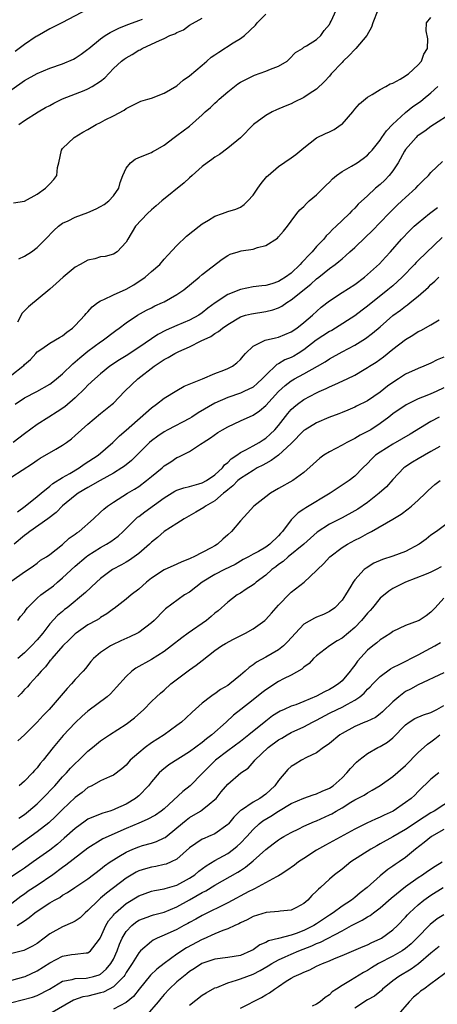
# Model space of a CAD drawing. Units: inches. Extents: x 2550000 to 2553000, y 1512000 to 1515000.
# Drawn here: x 2550770 to 2550836, y 1512197 to 1512352 of the extents above; entities that cross this region are included whole.
import ezdxf

# ---------------------------------------------------------------- set-up
doc = ezdxf.new("R2010")
doc.units = ezdxf.units.IN
doc.header["$MEASUREMENT"] = 0
doc.layers.add('LD25501512_2ft', color=103, linetype='Continuous')

msp = doc.modelspace()

# ---------------------------------------------------------------- linework, layer by layer
at = {"layer": 'LD25501512_2ft'}
for points, elevation in [([(2550769, 1512295.64), (2550770.77, 1512297), (2550770.89, 1512297.11), (2550771, 1512297.24), (2550771.95, 1512298.05), (2550772.8, 1512299), (2550773, 1512299.24), (2550773.73, 1512299.73), (2550775, 1512300.64), (2550776.5, 1512301.5), (2550777, 1512301.77), (2550777.66, 1512302.34), (2550778.58, 1512303), (2550779, 1512303.41), (2550780.51, 1512305), (2550780.72, 1512305.28), (2550781, 1512305.55), (2550781.66, 1512306.34), (2550782.53, 1512307), (2550783, 1512307.3), (2550783.48, 1512307.48), (2550785, 1512308.24), (2550787, 1512309.14), (2550788.21, 1512309.79), (2550790.03, 1512311), (2550791, 1512311.87), (2550792.31, 1512313), (2550793, 1512313.81), (2550793.56, 1512314.44), (2550795, 1512316.01), (2550796.53, 1512317.47), (2550798.51, 1512319), (2550799, 1512319.4), (2550799.98, 1512319.98), (2550801, 1512320.62), (2550802.18, 1512321), (2550803, 1512321.31), (2550804.3, 1512321.7), (2550805, 1512322.03), (2550805.57, 1512322.43), (2550806.18, 1512323), (2550807, 1512323.89), (2550807.73, 1512325), (2550808.26, 1512325.74), (2550809.18, 1512326.82), (2550809.37, 1512327), (2550811, 1512328.41), (2550813, 1512329.78), (2550813.72, 1512330.28), (2550815, 1512331.35), (2550817, 1512332.93), (2550818.39, 1512333.61), (2550819, 1512333.87), (2550819.75, 1512334.25), (2550820.88, 1512335), (2550821, 1512335.09), (2550822.69, 1512337), (2550823, 1512337.42), (2550823.74, 1512338.26), (2550825, 1512339.33), (2550825.73, 1512339.73), (2550827, 1512340.52), (2550827.89, 1512341), (2550828.57, 1512341.43), (2550829, 1512341.54), (2550830.13, 1512342.13), (2550831, 1512342.66), (2550831.18, 1512342.82), (2550831.44, 1512343), (2550833, 1512344.42), (2550833.51, 1512345), (2550833.9, 1512346.1), (2550834.43, 1512347), (2550834.52, 1512348.52), (2550834.25, 1512349.75), (2550834.28, 1512351), (2550835, 1512351.83)], 9184), ([(2550769, 1512340.51), (2550771, 1512341.95), (2550773, 1512343.05), (2550775, 1512343.86), (2550777, 1512344.57), (2550778.7, 1512345.3), (2550779, 1512345.46), (2550779.93, 1512346.07), (2550781, 1512346.89), (2550781.12, 1512347), (2550783, 1512348.52), (2550783.71, 1512349), (2550784.51, 1512349.49), (2550785.85, 1512350.15), (2550787.26, 1512350.74), (2550787.99, 1512351), (2550789, 1512351.4), (2550789.58, 1512351.58)], 9194), ([(2550769.3, 1512322.7), (2550771, 1512322.95), (2550773, 1512324.07), (2550774.33, 1512325), (2550775, 1512325.71), (2550775.65, 1512326.35), (2550776.09, 1512327), (2550776.23, 1512328.23), (2550776.41, 1512329), (2550776.82, 1512331), (2550777, 1512331.26), (2550778.81, 1512333), (2550780.2, 1512333.8), (2550781, 1512334.24), (2550782.31, 1512335), (2550783, 1512335.33), (2550783.73, 1512335.73), (2550785, 1512336.38), (2550786.7, 1512337.3), (2550787, 1512337.54), (2550789, 1512338.54), (2550789.33, 1512338.67), (2550790.44, 1512339), (2550791, 1512339.18), (2550793, 1512339.95), (2550795, 1512341.12), (2550795.99, 1512342), (2550797, 1512342.66), (2550799, 1512344.35), (2550799.7, 1512345), (2550800.39, 1512345.61), (2550801, 1512345.99), (2550801.58, 1512346.42), (2550803.85, 1512347.85), (2550805, 1512348.54), (2550805.64, 1512349), (2550807.37, 1512350.63), (2550807.64, 1512351), (2550809, 1512352.36)], 9190), ([(2550780.9, 1512353.1), (2550777, 1512351.06), (2550775.64, 1512350.36), (2550775, 1512350.07), (2550773, 1512348.94), (2550772.84, 1512348.84), (2550771, 1512347.6), (2550769.52, 1512346.48)], 9196), ([(2550826.63, 1512353), (2550825.84, 1512351), (2550825.66, 1512350.34), (2550824.89, 1512349), (2550823.18, 1512347), (2550823, 1512346.83), (2550822.13, 1512345.87), (2550821.19, 1512345), (2550821, 1512344.8), (2550819.3, 1512343), (2550819, 1512342.64), (2550818.23, 1512341.77), (2550817, 1512340.6), (2550815.82, 1512339.82), (2550815, 1512339.25), (2550813.48, 1512338.52), (2550813, 1512338.28), (2550812.07, 1512337.93), (2550810.68, 1512337.32), (2550810.01, 1512337), (2550809, 1512336.46), (2550807.07, 1512335), (2550805, 1512332.94), (2550803, 1512331.3), (2550801.7, 1512330.3), (2550801, 1512329.9), (2550800.5, 1512329.5), (2550799.78, 1512329), (2550799, 1512328.42), (2550797.43, 1512327), (2550797, 1512326.64), (2550796.16, 1512325.84), (2550792.62, 1512323), (2550791.76, 1512322.24), (2550791, 1512321.62), (2550790.36, 1512321), (2550788.51, 1512319), (2550787.26, 1512317), (2550787, 1512316.51), (2550785.58, 1512315), (2550785, 1512314.61), (2550783.73, 1512314.27), (2550783, 1512314.2), (2550782.11, 1512313.89), (2550781, 1512313.69), (2550779.8, 1512313), (2550779, 1512312.56), (2550777.12, 1512311), (2550776.02, 1512309.98), (2550775, 1512309.1), (2550771.66, 1512306.34), (2550771, 1512305.69), (2550770.66, 1512305.34), (2550769.91, 1512303.91)], 9186), ([(2550770.1, 1512313.9), (2550771, 1512314.29), (2550772.09, 1512315), (2550773, 1512315.66), (2550774.3, 1512317), (2550775.65, 1512318.35), (2550776.35, 1512319), (2550777, 1512319.49), (2550777.88, 1512319.88), (2550779, 1512320.43), (2550781, 1512321.16), (2550782.27, 1512321.73), (2550783, 1512322.12), (2550783.55, 1512322.45), (2550784.29, 1512323), (2550785, 1512323.8), (2550785.87, 1512325), (2550786.09, 1512325.91), (2550786.51, 1512327), (2550787, 1512328.14), (2550787.68, 1512329), (2550788.44, 1512329.56), (2550789, 1512329.84), (2550791, 1512330.64), (2550791.24, 1512330.76), (2550791.62, 1512331), (2550793, 1512331.79), (2550794.58, 1512333), (2550795, 1512333.27), (2550796, 1512334), (2550797, 1512334.77), (2550799, 1512336.55), (2550799.46, 1512337), (2550800.29, 1512337.71), (2550801, 1512338.39), (2550801.33, 1512338.67), (2550801.67, 1512339), (2550803, 1512340.18), (2550804.6, 1512341.4), (2550805, 1512341.68), (2550807.2, 1512342.8), (2550809, 1512343.43), (2550809.73, 1512343.73), (2550811, 1512344.19), (2550812.37, 1512345), (2550812.69, 1512345.31), (2550813.65, 1512346.35), (2550814.76, 1512347), (2550815, 1512347.19), (2550815.38, 1512347.38), (2550817, 1512348.4), (2550817.65, 1512349), (2550818.2, 1512349.8), (2550819, 1512350.74), (2550819.15, 1512351), (2550819.29, 1512351.29), (2550820.05, 1512353)], 9188), ([(2550770.13, 1512335), (2550771, 1512335.63), (2550773.14, 1512337), (2550774.31, 1512337.69), (2550775, 1512338.02), (2550775.63, 1512338.37), (2550777, 1512339.04), (2550780.39, 1512340.39), (2550781, 1512340.62), (2550781.69, 1512341), (2550783, 1512341.85), (2550783.64, 1512342.36), (2550785, 1512343.81), (2550786.28, 1512345), (2550786.68, 1512345.32), (2550787, 1512345.53), (2550787.95, 1512346.05), (2550789, 1512346.7), (2550789.21, 1512346.79), (2550789.55, 1512347), (2550791, 1512347.65), (2550792.24, 1512348.24), (2550793, 1512348.55), (2550793.89, 1512349), (2550794.69, 1512349.31), (2550795, 1512349.51), (2550796.06, 1512349.94), (2550797, 1512350.65), (2550799, 1512351.74)], 9192), ([(2550769.55, 1512291), (2550771, 1512292.02), (2550772.97, 1512293.03), (2550775, 1512294.17), (2550775.47, 1512294.53), (2550776.05, 1512295), (2550777, 1512295.81), (2550778.62, 1512297.38), (2550779, 1512297.66), (2550779.71, 1512298.29), (2550781, 1512299.36), (2550783, 1512300.84), (2550783.25, 1512301), (2550785.38, 1512302.62), (2550785.94, 1512303), (2550787, 1512303.83), (2550788.8, 1512305), (2550790.2, 1512305.8), (2550791, 1512306.18), (2550791.53, 1512306.47), (2550792.76, 1512307), (2550793, 1512307.12), (2550795, 1512308.25), (2550796.09, 1512309), (2550798.53, 1512311), (2550799, 1512311.43), (2550802.14, 1512313.86), (2550803, 1512314.39), (2550803.39, 1512314.61), (2550804.63, 1512315), (2550805.13, 1512315.13), (2550807, 1512315.41), (2550807.68, 1512315.68), (2550809, 1512315.96), (2550810.84, 1512317.16), (2550811, 1512317.36), (2550811.77, 1512318.23), (2550812.39, 1512319), (2550813, 1512319.8), (2550813.87, 1512321), (2550814.38, 1512321.62), (2550815, 1512322.14), (2550815.4, 1512322.6), (2550815.85, 1512323), (2550817, 1512323.96), (2550818.03, 1512325), (2550818.5, 1512325.5), (2550819, 1512325.96), (2550819.51, 1512326.49), (2550820.13, 1512327), (2550821, 1512327.65), (2550822.47, 1512328.47), (2550823.36, 1512329), (2550824.33, 1512329.67), (2550825, 1512330.2), (2550825.4, 1512330.6), (2550825.74, 1512331), (2550827, 1512332.56), (2550827.29, 1512333), (2550827.99, 1512334.01), (2550828.95, 1512335), (2550831, 1512336.92), (2550832.17, 1512337.83), (2550833.34, 1512338.66), (2550833.77, 1512339), (2550835, 1512340.02), (2550836.09, 1512341)], 9182), ([(2550838.58, 1512337), (2550835, 1512334.7), (2550834.02, 1512333.98), (2550833, 1512333.31), (2550832.83, 1512333.17), (2550832.65, 1512333), (2550831, 1512331.1), (2550830.83, 1512330.83), (2550829.81, 1512329), (2550829, 1512327.75), (2550828.41, 1512327), (2550827.72, 1512326.28), (2550827, 1512325.59), (2550826.25, 1512325), (2550825, 1512323.82), (2550823.52, 1512322.48), (2550823, 1512321.87), (2550822.56, 1512321.44), (2550822.15, 1512321), (2550821, 1512319.93), (2550820.08, 1512319), (2550819.5, 1512318.5), (2550819, 1512317.97), (2550818.51, 1512317.49), (2550818.15, 1512317), (2550817, 1512315.83), (2550816.3, 1512315), (2550815.65, 1512314.35), (2550815, 1512313.61), (2550814.68, 1512313.32), (2550814.43, 1512313), (2550813, 1512311.65), (2550812.08, 1512311), (2550811.4, 1512310.6), (2550811, 1512310.32), (2550809.95, 1512309.95), (2550809, 1512309.68), (2550808.37, 1512309.63), (2550807, 1512309.46), (2550805, 1512309.06), (2550803, 1512308.25), (2550801.03, 1512306.97), (2550799.88, 1512306.12), (2550799, 1512305.38), (2550798.43, 1512305), (2550797, 1512304.25), (2550795, 1512303.41), (2550793.33, 1512302.67), (2550792.02, 1512301.98), (2550791, 1512301.32), (2550789, 1512299.96), (2550787, 1512298.65), (2550785.98, 1512298.02), (2550784.47, 1512297), (2550783, 1512295.8), (2550782.07, 1512295), (2550781, 1512294), (2550780.52, 1512293.48), (2550779, 1512292.04), (2550777.38, 1512290.62), (2550776.18, 1512289.82), (2550774.83, 1512289), (2550773, 1512287.83), (2550771, 1512286.38), (2550769.24, 1512285)], 9180), ([(2550769, 1512279.59), (2550772.29, 1512281.71), (2550773, 1512282.21), (2550773.48, 1512282.52), (2550775.96, 1512283.96), (2550777, 1512284.55), (2550777.64, 1512285), (2550778.42, 1512285.58), (2550779, 1512286.07), (2550780, 1512287), (2550781, 1512287.87), (2550783, 1512289.54), (2550784.82, 1512291), (2550785, 1512291.17), (2550786.78, 1512293), (2550787.89, 1512294.11), (2550788.83, 1512295), (2550791.44, 1512297), (2550792.39, 1512297.61), (2550793, 1512298.04), (2550793.64, 1512298.36), (2550794.69, 1512299), (2550795.31, 1512299.31), (2550797, 1512300.06), (2550798.81, 1512301), (2550800.33, 1512301.67), (2550801, 1512302.16), (2550801.55, 1512302.45), (2550802.2, 1512303), (2550803, 1512303.57), (2550805, 1512304.75), (2550805.81, 1512305), (2550806.75, 1512305.25), (2550809, 1512305.59), (2550810.12, 1512305.88), (2550811, 1512306.2), (2550811.54, 1512306.46), (2550812.29, 1512307), (2550813, 1512307.43), (2550816.1, 1512309.9), (2550817, 1512310.74), (2550817.34, 1512311), (2550819, 1512312.34), (2550819.9, 1512313), (2550820.52, 1512313.48), (2550821, 1512313.9), (2550821.6, 1512314.4), (2550822.24, 1512315), (2550823, 1512315.68), (2550824.69, 1512317.31), (2550825.72, 1512318.28), (2550828.37, 1512321), (2550828.67, 1512321.33), (2550829.68, 1512322.32), (2550830.42, 1512323), (2550831, 1512323.55), (2550832.64, 1512325), (2550833, 1512325.41), (2550833.77, 1512326.23), (2550834.6, 1512327), (2550835, 1512327.46), (2550836.79, 1512329.21)], 9178), ([(2550769.91, 1512274.09), (2550771.11, 1512275), (2550773, 1512276.47), (2550773.61, 1512277), (2550775, 1512278.12), (2550775.47, 1512278.53), (2550777, 1512279.5), (2550778.13, 1512280.13), (2550779.6, 1512281), (2550780.43, 1512281.57), (2550782.59, 1512283), (2550784.93, 1512285), (2550785.97, 1512286.03), (2550787, 1512286.92), (2550791, 1512290.47), (2550791.79, 1512291), (2550793, 1512291.96), (2550795, 1512293.19), (2550796.15, 1512293.85), (2550799.02, 1512295.02), (2550801, 1512295.87), (2550802.37, 1512296.37), (2550803, 1512296.61), (2550803.76, 1512297), (2550804.46, 1512297.54), (2550805, 1512298.06), (2550805.41, 1512298.59), (2550805.79, 1512299), (2550807, 1512300.14), (2550808.7, 1512301), (2550808.92, 1512301.08), (2550810.52, 1512301.48), (2550811, 1512301.57), (2550813, 1512302.41), (2550813.88, 1512303), (2550815, 1512303.88), (2550816.35, 1512305), (2550817.74, 1512306.26), (2550819, 1512307.27), (2550821, 1512308.59), (2550823, 1512309.87), (2550824.52, 1512311), (2550826.9, 1512313.1), (2550827.84, 1512314.16), (2550828.65, 1512315), (2550830.38, 1512317), (2550831.66, 1512318.34), (2550832.37, 1512319), (2550833, 1512319.55), (2550834.79, 1512321), (2550836.02, 1512321.98)], 9176), ([(2550836.74, 1512317.26), (2550833, 1512313.63), (2550832.68, 1512313.32), (2550832.41, 1512313), (2550830.44, 1512311), (2550829, 1512309.66), (2550828.22, 1512309), (2550825, 1512306.44), (2550824.17, 1512305.83), (2550823, 1512304.92), (2550819.97, 1512303), (2550819.37, 1512302.63), (2550819, 1512302.44), (2550816.93, 1512301.07), (2550815, 1512299.58), (2550814.07, 1512299), (2550813.41, 1512298.59), (2550813, 1512298.38), (2550812.01, 1512297.99), (2550811, 1512297.38), (2550810.73, 1512297.27), (2550809, 1512295.61), (2550808.45, 1512295), (2550807.7, 1512294.3), (2550807, 1512293.72), (2550805.52, 1512293), (2550805, 1512292.77), (2550803, 1512292.09), (2550801, 1512291.16), (2550798.36, 1512289.64), (2550797.38, 1512289), (2550797, 1512288.78), (2550793.58, 1512287), (2550793, 1512286.68), (2550791.99, 1512286.01), (2550791, 1512285.26), (2550790.71, 1512285), (2550788.72, 1512283), (2550787.85, 1512282.15), (2550786.73, 1512281.27), (2550786.36, 1512281), (2550785, 1512280.15), (2550782.91, 1512279), (2550781, 1512277.91), (2550779.47, 1512277), (2550779, 1512276.66), (2550777, 1512275.04), (2550776.01, 1512273.99), (2550774.71, 1512273), (2550771.86, 1512271), (2550771.39, 1512270.61), (2550771, 1512270.38), (2550769.39, 1512269)], 9174), ([(2550769, 1512263.24), (2550771, 1512264.67), (2550771.57, 1512265), (2550772.43, 1512265.57), (2550773, 1512266.01), (2550773.52, 1512266.48), (2550774.45, 1512267), (2550775, 1512267.36), (2550777, 1512268.95), (2550778.06, 1512269.94), (2550779, 1512270.57), (2550779.23, 1512270.77), (2550779.6, 1512271), (2550781.88, 1512273), (2550783, 1512274.02), (2550783.48, 1512274.52), (2550784.09, 1512275), (2550785, 1512275.61), (2550787.25, 1512277), (2550788.35, 1512277.65), (2550789, 1512278.08), (2550790.21, 1512279), (2550791, 1512279.66), (2550792.66, 1512281), (2550793, 1512281.3), (2550794.04, 1512281.96), (2550795, 1512282.62), (2550795.29, 1512282.71), (2550797, 1512283.57), (2550798.71, 1512284.71), (2550799, 1512284.88), (2550799.13, 1512285), (2550800.28, 1512285.72), (2550801.45, 1512286.55), (2550802.16, 1512287), (2550803, 1512287.45), (2550805, 1512288.41), (2550807, 1512289.3), (2550808.03, 1512289.97), (2550809, 1512290.8), (2550811.01, 1512293), (2550812.04, 1512293.96), (2550813, 1512294.7), (2550813.5, 1512295), (2550815, 1512295.8), (2550817.14, 1512297), (2550818.33, 1512297.67), (2550819, 1512298.16), (2550821, 1512299.23), (2550823, 1512300.33), (2550824.67, 1512301.33), (2550825.82, 1512302.18), (2550827, 1512303.19), (2550829, 1512304.97), (2550830.19, 1512305.81), (2550831, 1512306.46), (2550831.33, 1512306.67), (2550831.75, 1512307), (2550833, 1512308.03), (2550834.59, 1512309.41), (2550835, 1512309.84), (2550835.63, 1512310.37), (2550836.22, 1512311)], 9172), ([(2550769.94, 1512257), (2550770.4, 1512257.6), (2550771, 1512258.32), (2550771.27, 1512258.73), (2550771.48, 1512259), (2550773, 1512260.49), (2550773.58, 1512261), (2550775.57, 1512262.43), (2550776.2, 1512263), (2550777, 1512263.68), (2550779, 1512265.54), (2550780.7, 1512267), (2550781, 1512267.23), (2550783, 1512268.47), (2550783.93, 1512269), (2550784.58, 1512269.42), (2550785.74, 1512270.26), (2550786.54, 1512271), (2550788.54, 1512273), (2550788.78, 1512273.22), (2550789, 1512273.36), (2550789.93, 1512274.07), (2550793, 1512276.31), (2550794.68, 1512277.32), (2550795, 1512277.48), (2550796.12, 1512277.88), (2550797, 1512278.09), (2550798.47, 1512278.47), (2550799, 1512278.64), (2550799.64, 1512279), (2550801, 1512279.91), (2550802.17, 1512281), (2550802.51, 1512281.49), (2550803, 1512281.87), (2550803.57, 1512282.43), (2550804.45, 1512283), (2550805, 1512283.43), (2550805.84, 1512283.84), (2550807, 1512284.49), (2550807.94, 1512285), (2550808.59, 1512285.41), (2550809, 1512285.65), (2550809.71, 1512286.29), (2550810.44, 1512287), (2550811, 1512287.65), (2550812.46, 1512289.54), (2550813, 1512290.16), (2550813.43, 1512290.57), (2550813.98, 1512291), (2550815, 1512291.75), (2550817, 1512292.81), (2550817.39, 1512293), (2550818.51, 1512293.49), (2550819, 1512293.74), (2550819.89, 1512294.11), (2550821.79, 1512295), (2550823, 1512295.59), (2550824.48, 1512296.48), (2550825, 1512296.77), (2550825.33, 1512297), (2550826.35, 1512297.65), (2550827.52, 1512298.48), (2550829, 1512299.66), (2550831, 1512301.21), (2550832.14, 1512301.86), (2550833, 1512302.43), (2550833.39, 1512302.61), (2550835, 1512303.51), (2550836.28, 1512304.28)], 9170), ([(2550837, 1512298.41), (2550835.99, 1512298.01), (2550835, 1512297.48), (2550833.89, 1512297), (2550833, 1512296.64), (2550831, 1512295.73), (2550829.88, 1512295), (2550829, 1512294.45), (2550828.15, 1512293.85), (2550827, 1512292.92), (2550825, 1512291.53), (2550823.3, 1512290.7), (2550823, 1512290.53), (2550821.9, 1512290.1), (2550821, 1512289.72), (2550820.5, 1512289.5), (2550818.9, 1512288.9), (2550817, 1512288.1), (2550815.2, 1512287), (2550815, 1512286.86), (2550813, 1512284.82), (2550811, 1512283.01), (2550809.86, 1512282.14), (2550809, 1512281.71), (2550808.55, 1512281.45), (2550807.66, 1512281), (2550807, 1512280.61), (2550805, 1512279.34), (2550804.59, 1512279), (2550803.82, 1512278.18), (2550803, 1512277.55), (2550802.72, 1512277.28), (2550802.35, 1512277), (2550801, 1512275.82), (2550799.52, 1512275), (2550799.24, 1512274.76), (2550797.99, 1512274.01), (2550796.14, 1512273), (2550795, 1512272.25), (2550793, 1512270.98), (2550791.94, 1512270.06), (2550791, 1512269.31), (2550790.7, 1512269), (2550789, 1512267.55), (2550787.52, 1512266.48), (2550787, 1512266.15), (2550786.28, 1512265.72), (2550784.88, 1512265), (2550783, 1512263.61), (2550782.32, 1512263), (2550780.63, 1512261.37), (2550777.72, 1512259), (2550777.3, 1512258.7), (2550777, 1512258.42), (2550776.22, 1512257.78), (2550775, 1512256.46), (2550773.88, 1512255), (2550773, 1512253.95), (2550772.13, 1512253), (2550771, 1512251.89), (2550769.96, 1512251)], 9168), ([(2550837, 1512293.59), (2550835.8, 1512293), (2550835, 1512292.64), (2550834.37, 1512292.37), (2550833, 1512291.85), (2550831.07, 1512290.93), (2550829, 1512289.5), (2550828.38, 1512289), (2550827, 1512287.98), (2550825.51, 1512287), (2550825, 1512286.7), (2550823.86, 1512286.14), (2550823, 1512285.63), (2550821.74, 1512285), (2550821, 1512284.57), (2550820.03, 1512284.03), (2550819, 1512283.51), (2550818.16, 1512283), (2550817.48, 1512282.52), (2550816.44, 1512281.56), (2550815, 1512280.27), (2550813.23, 1512279), (2550811, 1512277.75), (2550809.76, 1512277), (2550809, 1512276.46), (2550807.14, 1512275), (2550806.14, 1512273.86), (2550805, 1512272.67), (2550803.59, 1512271), (2550803, 1512270.46), (2550802.22, 1512269.78), (2550801.4, 1512269), (2550801, 1512268.74), (2550800.41, 1512268.41), (2550797.67, 1512267), (2550797.2, 1512266.8), (2550797, 1512266.68), (2550795.79, 1512266.21), (2550795, 1512265.83), (2550793, 1512264.96), (2550791, 1512263.67), (2550790.2, 1512263), (2550789, 1512261.9), (2550787.81, 1512261), (2550787, 1512260.33), (2550785.11, 1512258.89), (2550785, 1512258.82), (2550783.99, 1512258.01), (2550783, 1512257.45), (2550782.74, 1512257.26), (2550782.29, 1512257), (2550781, 1512256.29), (2550779.12, 1512255), (2550779, 1512254.91), (2550778.04, 1512253.96), (2550777.05, 1512253), (2550775.32, 1512251), (2550775.19, 1512250.81), (2550775, 1512250.62), (2550774.3, 1512249.7), (2550773.61, 1512249), (2550773, 1512248.29), (2550771.83, 1512247), (2550771.46, 1512246.54), (2550771, 1512246.11), (2550770.48, 1512245.52), (2550769.98, 1512245)], 9166), ([(2550836.3, 1512289), (2550835, 1512288.28), (2550831.72, 1512286.28), (2550829, 1512284.73), (2550827, 1512283.49), (2550826.28, 1512283), (2550825.62, 1512282.38), (2550825, 1512281.7), (2550824.26, 1512281), (2550823, 1512279.72), (2550822.13, 1512279), (2550819.13, 1512277), (2550815.29, 1512274.71), (2550815, 1512274.49), (2550814.08, 1512273.92), (2550813, 1512272.8), (2550811.62, 1512271), (2550811.31, 1512270.69), (2550811, 1512270.33), (2550809.64, 1512269), (2550809, 1512268.54), (2550807.86, 1512267.86), (2550807, 1512267.4), (2550806.29, 1512267), (2550805.44, 1512266.56), (2550804.18, 1512265.82), (2550802.51, 1512265), (2550801, 1512264.21), (2550799, 1512263), (2550797, 1512261.45), (2550796.21, 1512261), (2550793.19, 1512258.81), (2550793, 1512258.63), (2550791.45, 1512257), (2550791, 1512256.6), (2550789, 1512255.1), (2550788.82, 1512255), (2550787.58, 1512254.41), (2550786.19, 1512253.81), (2550784.84, 1512253.16), (2550784.53, 1512253), (2550783, 1512251.97), (2550781.9, 1512251), (2550781.48, 1512250.52), (2550780.59, 1512249.41), (2550780.23, 1512249), (2550779, 1512247.68), (2550778.4, 1512247), (2550777.71, 1512246.29), (2550774.92, 1512243), (2550773.95, 1512242.05), (2550773, 1512240.97), (2550771, 1512239.02), (2550769.97, 1512238.03)], 9164), ([(2550836.38, 1512284.38), (2550835, 1512283.57), (2550833.96, 1512283), (2550833, 1512282.43), (2550832.1, 1512281.9), (2550830.88, 1512281.12), (2550830.74, 1512281), (2550829, 1512279.18), (2550827.98, 1512278.02), (2550826.87, 1512277), (2550825, 1512275.55), (2550823.48, 1512274.52), (2550823, 1512274.22), (2550821, 1512273.15), (2550819, 1512272.14), (2550817.11, 1512270.89), (2550816.06, 1512269.94), (2550815, 1512269), (2550812.51, 1512267), (2550811.73, 1512266.27), (2550811, 1512265.78), (2550810.57, 1512265.43), (2550809.94, 1512265), (2550809, 1512264.14), (2550807.46, 1512263), (2550807.22, 1512262.78), (2550807, 1512262.61), (2550805.92, 1512261.92), (2550805, 1512261.3), (2550804.49, 1512261), (2550803, 1512259.88), (2550801.49, 1512258.51), (2550801, 1512258.16), (2550800.4, 1512257.6), (2550799.68, 1512257), (2550796.8, 1512255), (2550795.76, 1512254.24), (2550794.16, 1512253), (2550793, 1512252.12), (2550791, 1512250.87), (2550788.52, 1512249.48), (2550787.9, 1512249), (2550787, 1512248.18), (2550785.51, 1512246.49), (2550784.54, 1512245.46), (2550784.04, 1512245), (2550781, 1512242.7), (2550780.08, 1512241.92), (2550779, 1512240.91), (2550777.1, 1512238.9), (2550775.51, 1512237), (2550773.94, 1512235), (2550773.5, 1512234.5), (2550773, 1512233.82), (2550772.61, 1512233.39), (2550772.28, 1512233), (2550771, 1512231.7), (2550770.18, 1512231)], 9162), ([(2550770.11, 1512225.89), (2550771, 1512226.49), (2550771.65, 1512227), (2550773, 1512228.17), (2550773.84, 1512229), (2550775.77, 1512231), (2550777, 1512232.37), (2550777.62, 1512233), (2550778.26, 1512233.74), (2550779, 1512234.51), (2550779.55, 1512235), (2550781, 1512236.44), (2550781.74, 1512237), (2550783, 1512238.06), (2550784.4, 1512239), (2550787, 1512240.69), (2550788.32, 1512241.68), (2550789.8, 1512243), (2550791, 1512244.22), (2550791.8, 1512245), (2550792.43, 1512245.57), (2550793, 1512246.05), (2550794.07, 1512247), (2550797, 1512249.23), (2550798.06, 1512249.94), (2550799, 1512250.72), (2550801, 1512252.29), (2550802.01, 1512253), (2550802.64, 1512253.36), (2550803.93, 1512254.07), (2550805.81, 1512255), (2550807, 1512255.68), (2550808.84, 1512257), (2550809, 1512257.15), (2550809.88, 1512258.12), (2550810.64, 1512259), (2550811, 1512259.39), (2550812.77, 1512261.23), (2550813, 1512261.44), (2550815.06, 1512263), (2550817, 1512264.85), (2550817.12, 1512265), (2550818.08, 1512265.92), (2550819.09, 1512267), (2550821, 1512268.45), (2550821.87, 1512269), (2550823, 1512269.62), (2550823.93, 1512270.07), (2550825, 1512270.69), (2550825.22, 1512270.78), (2550825.63, 1512271), (2550829, 1512272.92), (2550830.29, 1512273.71), (2550831.42, 1512274.58), (2550831.95, 1512275), (2550833, 1512275.9), (2550834.16, 1512277), (2550834.58, 1512277.42), (2550835.63, 1512278.37), (2550836.44, 1512279)], 9160), ([(2550838.82, 1512273.18), (2550835.85, 1512271), (2550835, 1512270.4), (2550834.24, 1512269.76), (2550833.16, 1512269), (2550831, 1512267.86), (2550829, 1512267.13), (2550827.39, 1512266.61), (2550826, 1512266), (2550824.78, 1512265.22), (2550824.5, 1512265), (2550823, 1512263.37), (2550822.73, 1512263), (2550822.37, 1512262.37), (2550821.55, 1512261), (2550821, 1512260.18), (2550819.86, 1512259), (2550819, 1512258.38), (2550818.06, 1512257.94), (2550817, 1512257.51), (2550816.65, 1512257.35), (2550815, 1512256.41), (2550813.65, 1512255), (2550812.39, 1512253.61), (2550811.78, 1512253), (2550811, 1512252.35), (2550809, 1512251.2), (2550807.55, 1512250.45), (2550807, 1512250.02), (2550806.39, 1512249.61), (2550805.74, 1512249), (2550805, 1512248.37), (2550803.31, 1512247), (2550803, 1512246.78), (2550801.88, 1512246.12), (2550801, 1512245.47), (2550800.71, 1512245.29), (2550800.31, 1512245), (2550799, 1512243.97), (2550797.42, 1512242.58), (2550796.4, 1512241.6), (2550795.73, 1512241), (2550795, 1512240.45), (2550792.98, 1512239), (2550791, 1512237.74), (2550790.01, 1512237), (2550789, 1512236.19), (2550787.66, 1512235), (2550787, 1512234.25), (2550786.33, 1512233.67), (2550785, 1512232.64), (2550784.41, 1512232.41), (2550783, 1512231.76), (2550781.6, 1512231), (2550781, 1512230.69), (2550780.07, 1512229.93), (2550779, 1512229.12), (2550777, 1512227.27), (2550775.87, 1512226.13), (2550774.84, 1512225.16), (2550773, 1512223.72), (2550769, 1512220.87)], 9158), ([(2550836.58, 1512265.42), (2550835.81, 1512265), (2550835, 1512264.59), (2550834.27, 1512264.27), (2550831, 1512263), (2550829, 1512262), (2550828.39, 1512261.61), (2550827, 1512260.48), (2550825.78, 1512259), (2550825.42, 1512258.58), (2550825, 1512258.13), (2550824.08, 1512257), (2550823, 1512255.91), (2550821, 1512254.21), (2550820.23, 1512253.77), (2550819.01, 1512253), (2550817, 1512251.45), (2550816.52, 1512251), (2550815.8, 1512250.2), (2550815, 1512249.63), (2550814.69, 1512249.31), (2550813, 1512248.39), (2550811.81, 1512247.81), (2550811, 1512247.37), (2550809, 1512246.09), (2550808.37, 1512245.63), (2550807, 1512244.51), (2550805.08, 1512243), (2550803.93, 1512242.07), (2550802.77, 1512241), (2550800.5, 1512239), (2550799.64, 1512238.36), (2550799, 1512237.81), (2550797, 1512236.3), (2550793.73, 1512234.27), (2550792.61, 1512233.39), (2550792.19, 1512233), (2550791, 1512231.61), (2550790.55, 1512231), (2550789, 1512229.42), (2550788.79, 1512229.22), (2550788.51, 1512229), (2550787, 1512228.1), (2550785.34, 1512227.34), (2550785, 1512227.19), (2550784.43, 1512227), (2550783.32, 1512226.68), (2550781.88, 1512226.12), (2550781, 1512225.71), (2550780.58, 1512225.42), (2550779, 1512224.28), (2550777.28, 1512222.72), (2550776.19, 1512221.81), (2550775, 1512220.88), (2550772.4, 1512219), (2550771, 1512218.02), (2550770.4, 1512217.6), (2550769, 1512216.69)], 9156), ([(2550837, 1512260.5), (2550835.66, 1512259), (2550835, 1512258.29), (2550834.26, 1512257.74), (2550833.14, 1512257), (2550833, 1512256.93), (2550831, 1512256.2), (2550829, 1512255.24), (2550828.67, 1512255), (2550827.66, 1512254.34), (2550827, 1512253.95), (2550826.5, 1512253.5), (2550825.84, 1512253), (2550825, 1512252.3), (2550823.43, 1512250.57), (2550823, 1512249.95), (2550822.57, 1512249.43), (2550822.29, 1512249), (2550821, 1512247.52), (2550820.42, 1512247), (2550819.54, 1512246.46), (2550819, 1512246.15), (2550818.22, 1512245.78), (2550817, 1512245.07), (2550815, 1512244.22), (2550813.72, 1512243.72), (2550813, 1512243.49), (2550811.91, 1512243), (2550811.26, 1512242.74), (2550811, 1512242.59), (2550810.03, 1512241.97), (2550809, 1512241.16), (2550806.34, 1512239), (2550805, 1512237.96), (2550803, 1512236.48), (2550801.06, 1512235), (2550800.02, 1512233.98), (2550799, 1512232.92), (2550797.08, 1512231), (2550795.92, 1512230.08), (2550793, 1512227.36), (2550792.54, 1512227), (2550791.64, 1512226.36), (2550790.34, 1512225.66), (2550789, 1512225.1), (2550787, 1512224.24), (2550783.36, 1512222.64), (2550781, 1512221.17), (2550777.52, 1512218.48), (2550777, 1512218.14), (2550775.45, 1512217), (2550773, 1512215.31), (2550771.61, 1512214.39), (2550771, 1512213.95), (2550770.43, 1512213.57), (2550769, 1512212.47)], 9154), ([(2550769.88, 1512209), (2550771, 1512209.72), (2550771.76, 1512210.24), (2550772.63, 1512211), (2550773, 1512211.28), (2550775, 1512212.56), (2550775.76, 1512213), (2550776.57, 1512213.43), (2550777, 1512213.75), (2550777.79, 1512214.21), (2550778.93, 1512215), (2550781, 1512216.35), (2550783, 1512217.85), (2550783.62, 1512218.38), (2550784.48, 1512219), (2550785, 1512219.36), (2550785.85, 1512219.85), (2550787, 1512220.55), (2550788.04, 1512221), (2550789, 1512221.39), (2550789.57, 1512221.57), (2550791, 1512221.97), (2550791.78, 1512222.22), (2550793, 1512222.79), (2550793.13, 1512222.87), (2550795, 1512224.36), (2550796.44, 1512225.56), (2550797, 1512226), (2550798.73, 1512227), (2550799, 1512227.18), (2550800.08, 1512228.08), (2550801, 1512228.82), (2550801.16, 1512229), (2550801.98, 1512230.02), (2550803, 1512231.24), (2550805.08, 1512233), (2550806.22, 1512233.78), (2550807.15, 1512234.85), (2550807.25, 1512235), (2550809.35, 1512237), (2550811, 1512238.21), (2550811.51, 1512238.49), (2550812.34, 1512239), (2550813, 1512239.36), (2550815, 1512240.27), (2550816.33, 1512241), (2550817, 1512241.33), (2550819, 1512242.41), (2550820.21, 1512243), (2550821, 1512243.37), (2550821.85, 1512243.85), (2550823, 1512244.44), (2550823.81, 1512245), (2550824.46, 1512245.54), (2550825, 1512246.16), (2550825.43, 1512246.57), (2550825.84, 1512247), (2550827, 1512248.18), (2550828.63, 1512249.37), (2550829, 1512249.57), (2550830.1, 1512250.1), (2550833, 1512251.6), (2550834.27, 1512252.27), (2550835.6, 1512253), (2550836.49, 1512253.51)], 9152), ([(2550837, 1512248.76), (2550833, 1512246.87), (2550831.8, 1512246.2), (2550831, 1512245.81), (2550829.92, 1512245), (2550829, 1512244.21), (2550827.39, 1512242.61), (2550827, 1512242.28), (2550826.25, 1512241.75), (2550824.89, 1512241.11), (2550824.61, 1512241), (2550823, 1512240.31), (2550821, 1512239.22), (2550820.66, 1512239), (2550819, 1512237.63), (2550818.64, 1512237.36), (2550818.06, 1512237), (2550817, 1512236.19), (2550815.43, 1512235.43), (2550814.61, 1512235), (2550813.6, 1512234.4), (2550813, 1512234.02), (2550812.47, 1512233.52), (2550811, 1512231.84), (2550810.43, 1512231), (2550809, 1512229.67), (2550808.07, 1512229), (2550807, 1512228.4), (2550805.17, 1512227.17), (2550805, 1512227.07), (2550803.95, 1512226.05), (2550803.11, 1512225), (2550803, 1512224.88), (2550801, 1512223.45), (2550799.99, 1512223), (2550799.29, 1512222.71), (2550799, 1512222.56), (2550797, 1512221.2), (2550795, 1512219.46), (2550794.08, 1512219), (2550793.33, 1512218.67), (2550793, 1512218.58), (2550791.7, 1512218.3), (2550791, 1512218.2), (2550790.06, 1512217.94), (2550789, 1512217.6), (2550788.6, 1512217.4), (2550787, 1512216.44), (2550783.91, 1512214.09), (2550783, 1512213.29), (2550782.65, 1512213), (2550781, 1512211.34), (2550780.58, 1512211), (2550779.77, 1512210.23), (2550779, 1512209.71), (2550778.55, 1512209.45), (2550777, 1512208.81), (2550775, 1512207.68), (2550774.12, 1512207), (2550773, 1512206.18), (2550772.26, 1512205.74), (2550771, 1512205.1), (2550770.93, 1512205.07), (2550767, 1512204.15)], 9150), ([(2550769, 1512200.39), (2550770.93, 1512200.93), (2550771.11, 1512201), (2550773, 1512201.88), (2550775, 1512203.14), (2550777, 1512204.18), (2550778.43, 1512204.43), (2550779, 1512204.51), (2550780.72, 1512204.72), (2550781, 1512204.72), (2550781.39, 1512205), (2550782.66, 1512206.66), (2550782.94, 1512207), (2550783, 1512207.1), (2550783.83, 1512209), (2550784.26, 1512209.74), (2550785, 1512210.63), (2550785.16, 1512210.84), (2550785.32, 1512211), (2550787, 1512212.45), (2550789, 1512213.68), (2550791, 1512214.38), (2550791.5, 1512214.5), (2550793, 1512214.75), (2550793.18, 1512214.82), (2550795, 1512215.33), (2550797, 1512216.45), (2550797.81, 1512217), (2550798.45, 1512217.55), (2550799.61, 1512218.39), (2550801, 1512219.22), (2550803, 1512220.35), (2550803.9, 1512221), (2550804.51, 1512221.49), (2550805, 1512221.95), (2550806, 1512223), (2550807, 1512224.11), (2550807.98, 1512225), (2550808.55, 1512225.45), (2550809.8, 1512226.2), (2550811, 1512227), (2550813, 1512228.18), (2550815, 1512229.02), (2550816.46, 1512229.54), (2550817, 1512229.7), (2550817.86, 1512230.14), (2550819, 1512230.61), (2550819.58, 1512231), (2550821, 1512232.26), (2550821.78, 1512233), (2550822.32, 1512233.68), (2550823.3, 1512234.7), (2550823.65, 1512235), (2550825, 1512236.05), (2550826.62, 1512237), (2550827, 1512237.19), (2550828.14, 1512237.86), (2550829, 1512238.54), (2550831, 1512240.58), (2550831.58, 1512241), (2550832.45, 1512241.55), (2550833.84, 1512242.16), (2550835, 1512242.5), (2550835.31, 1512242.69), (2550835.94, 1512243), (2550837, 1512243.62)], 9148), ([(2550769, 1512196.89), (2550772.28, 1512197.72), (2550773, 1512197.99), (2550774.94, 1512199), (2550777, 1512200.23), (2550778.53, 1512200.53), (2550779, 1512200.69), (2550780.74, 1512200.74), (2550781, 1512200.78), (2550781.88, 1512201), (2550782.74, 1512201.26), (2550783, 1512201.37), (2550783.89, 1512202.11), (2550784.61, 1512203), (2550785, 1512203.72), (2550785.58, 1512205), (2550785.95, 1512206.05), (2550786.39, 1512207), (2550787, 1512208.04), (2550787.9, 1512209), (2550788.5, 1512209.5), (2550789, 1512209.83), (2550790.3, 1512210.3), (2550791, 1512210.59), (2550791.31, 1512210.69), (2550793, 1512211.12), (2550795, 1512211.92), (2550797, 1512213.03), (2550799, 1512214.18), (2550799.55, 1512214.45), (2550801, 1512215.34), (2550804.6, 1512217.4), (2550805, 1512217.67), (2550805.82, 1512218.18), (2550807, 1512219.16), (2550809, 1512220.96), (2550810.17, 1512221.83), (2550811, 1512222.48), (2550811.32, 1512222.68), (2550811.86, 1512223), (2550813, 1512223.63), (2550814.21, 1512224.21), (2550815, 1512224.61), (2550815.83, 1512225), (2550816.65, 1512225.35), (2550817, 1512225.46), (2550819, 1512226.39), (2550819.41, 1512226.59), (2550820.07, 1512227), (2550821, 1512227.54), (2550822.4, 1512228.4), (2550823, 1512228.75), (2550824.47, 1512229.53), (2550825, 1512229.9), (2550825.73, 1512230.27), (2550827, 1512231.04), (2550829, 1512232.42), (2550831, 1512234.2), (2550833, 1512236.23), (2550834.46, 1512237.54), (2550835, 1512237.91), (2550835.62, 1512238.38), (2550836.39, 1512239)], 9146), ([(2550836.26, 1512233), (2550835, 1512232), (2550833, 1512230.07), (2550832.47, 1512229.53), (2550831.88, 1512229), (2550831, 1512228.33), (2550829.05, 1512227), (2550827.64, 1512226.36), (2550827, 1512226.03), (2550826.26, 1512225.74), (2550824.9, 1512225.1), (2550823, 1512224.16), (2550818.38, 1512221.62), (2550817, 1512220.83), (2550815, 1512219.55), (2550814.16, 1512219), (2550813.5, 1512218.5), (2550812.33, 1512217.67), (2550811.28, 1512217), (2550811, 1512216.83), (2550810.68, 1512216.67), (2550807.23, 1512214.77), (2550807, 1512214.68), (2550806.34, 1512214.34), (2550803, 1512212.56), (2550799, 1512210.57), (2550797.99, 1512210.01), (2550797, 1512209.48), (2550796.7, 1512209.3), (2550796.11, 1512209), (2550795, 1512208.39), (2550793, 1512207.47), (2550791.88, 1512207), (2550791.29, 1512206.71), (2550791, 1512206.5), (2550789.29, 1512205), (2550789, 1512204.7), (2550787.97, 1512203), (2550787, 1512201.59), (2550786.79, 1512201.21), (2550786.63, 1512201), (2550785, 1512199.37), (2550784.34, 1512199), (2550783.47, 1512198.53), (2550783, 1512198.39), (2550781, 1512197.9), (2550780.22, 1512197.78), (2550778.75, 1512197.25), (2550775, 1512195.09)], 9144), ([(2550838.54, 1512229), (2550835.52, 1512227), (2550835, 1512226.72), (2550833.93, 1512226.07), (2550831, 1512224.13), (2550829, 1512222.97), (2550827, 1512221.83), (2550826.46, 1512221.54), (2550825.52, 1512221), (2550822.41, 1512219), (2550821, 1512217.89), (2550819.81, 1512217), (2550819, 1512216.29), (2550817.62, 1512215), (2550817.28, 1512214.72), (2550817, 1512214.39), (2550816.27, 1512213.73), (2550815.64, 1512213), (2550815, 1512212.46), (2550813.83, 1512211.83), (2550813, 1512211.41), (2550811.24, 1512211.24), (2550811, 1512211.19), (2550809.06, 1512211.06), (2550807, 1512210.42), (2550806.08, 1512209.92), (2550805, 1512209.42), (2550804.73, 1512209.27), (2550804.11, 1512209), (2550803, 1512208.46), (2550802.21, 1512208.21), (2550801, 1512207.68), (2550799.15, 1512206.85), (2550799, 1512206.81), (2550796.52, 1512205.48), (2550795, 1512204.47), (2550793, 1512203.03), (2550791.85, 1512202.15), (2550790.83, 1512201.17), (2550789.06, 1512199), (2550788.17, 1512197.83), (2550787, 1512196.91), (2550785, 1512195.82)], 9142), ([(2550837, 1512224.1), (2550835.06, 1512223), (2550833.95, 1512222.05), (2550832.54, 1512221), (2550831, 1512219.72), (2550829.98, 1512219), (2550829.39, 1512218.61), (2550829, 1512218.32), (2550828.21, 1512217.79), (2550827, 1512216.82), (2550824.97, 1512215), (2550823.85, 1512214.15), (2550823, 1512213.42), (2550822.47, 1512213), (2550821, 1512212.04), (2550819.59, 1512211), (2550819, 1512210.63), (2550817, 1512209.29), (2550816.54, 1512209), (2550815, 1512208.24), (2550813.76, 1512207.76), (2550813, 1512207.49), (2550811, 1512206.95), (2550809.43, 1512206.57), (2550809, 1512206.33), (2550808.05, 1512205.95), (2550807, 1512205.19), (2550806.65, 1512205), (2550805, 1512204.29), (2550803, 1512203.96), (2550801, 1512203.71), (2550799.06, 1512203.06), (2550798.93, 1512203), (2550797.78, 1512202.22), (2550797, 1512201.75), (2550796.58, 1512201.42), (2550796.02, 1512201), (2550795, 1512200.13), (2550793.78, 1512199), (2550793, 1512198.17), (2550792.47, 1512197.53), (2550792.06, 1512197), (2550790.33, 1512195)], 9140), ([(2550797, 1512196.47), (2550799, 1512198.03), (2550799.59, 1512198.41), (2550801, 1512199.18), (2550801.27, 1512199.27), (2550803, 1512199.97), (2550804.38, 1512200.38), (2550805, 1512200.6), (2550806.02, 1512201), (2550807, 1512201.35), (2550808.1, 1512201.9), (2550809.36, 1512202.64), (2550809.93, 1512203), (2550811, 1512203.59), (2550812.05, 1512204.05), (2550813, 1512204.49), (2550814.19, 1512205), (2550816.22, 1512205.78), (2550817, 1512206.16), (2550817.61, 1512206.39), (2550821, 1512208.18), (2550822.51, 1512209), (2550823, 1512209.28), (2550824.17, 1512209.83), (2550825, 1512210.37), (2550825.41, 1512210.59), (2550825.94, 1512211), (2550827, 1512211.77), (2550828.72, 1512213.28), (2550831, 1512215.15), (2550833, 1512216.56), (2550833.69, 1512217), (2550834.45, 1512217.55), (2550835.67, 1512218.33), (2550836.77, 1512219)], 9138), ([(2550805, 1512195.98), (2550808.33, 1512197.67), (2550809, 1512198.09), (2550809.59, 1512198.41), (2550810.35, 1512199), (2550811, 1512199.41), (2550812.23, 1512200.23), (2550813, 1512200.72), (2550813.49, 1512201), (2550814.55, 1512201.45), (2550815, 1512201.68), (2550815.95, 1512202.05), (2550817, 1512202.58), (2550817.9, 1512203), (2550819, 1512203.44), (2550819.79, 1512203.79), (2550821, 1512204.28), (2550824.3, 1512205.7), (2550825, 1512205.98), (2550825.68, 1512206.32), (2550827, 1512206.88), (2550827.21, 1512207), (2550829, 1512208.31), (2550829.72, 1512209), (2550831, 1512210.32), (2550831.32, 1512210.68), (2550831.64, 1512211), (2550833, 1512212.26), (2550833.89, 1512213), (2550835, 1512213.8), (2550836.93, 1512215)], 9136), ([(2550837, 1512210.69), (2550835.97, 1512210.03), (2550834.86, 1512209.14), (2550832.77, 1512207), (2550831.87, 1512206.13), (2550831, 1512205.39), (2550830.44, 1512205), (2550829, 1512204.17), (2550826.73, 1512203), (2550825.64, 1512202.36), (2550825, 1512201.93), (2550824.4, 1512201.6), (2550822.35, 1512200.35), (2550821, 1512199.57), (2550820.12, 1512199), (2550819.45, 1512198.55), (2550819, 1512198.09), (2550818.35, 1512197.65), (2550817.58, 1512197), (2550817, 1512196.64), (2550816.29, 1512196.29)], 9134), ([(2550836.31, 1512205.69), (2550835, 1512204.65), (2550833.02, 1512202.98), (2550831.88, 1512202.12), (2550829.96, 1512201), (2550829, 1512200.28), (2550827.39, 1512199), (2550827.2, 1512198.8), (2550826.09, 1512197.91), (2550825, 1512197.29), (2550823, 1512196.02)], 9132), ([(2550837.95, 1512202.05), (2550835, 1512199.82), (2550833.87, 1512199), (2550833.35, 1512198.65), (2550833, 1512198.33), (2550832.26, 1512197.74), (2550831.59, 1512197), (2550829.82, 1512195)], 9130)]:
    msp.add_lwpolyline(points, dxfattribs=dict(at, elevation=elevation))

doc.saveas('drawing.dxf')
